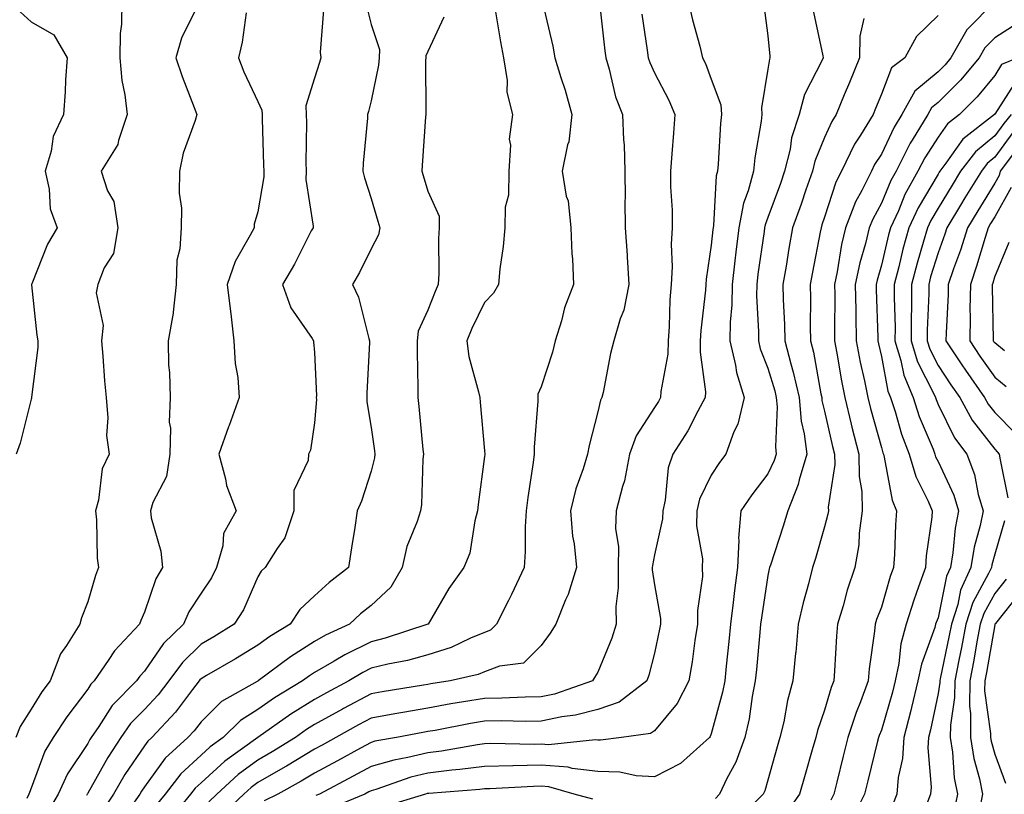
# Model space of a CAD drawing. Units: inches. Extents: x 952643 to 955283, y 7279418 to 7282058.
# Drawn here: x 954826 to 955000, y 7281852 to 7281989 of the extents above; entities that cross this region are included whole.
import ezdxf

# ---------------------------------------------------------------- set-up
doc = ezdxf.new("R2010")
doc.units = ezdxf.units.IN
doc.header["$MEASUREMENT"] = 0
doc.layers.add('Contour_95267279', color=7, linetype='Continuous', true_color=0x8da3b5)

msp = doc.modelspace()

# ---------------------------------------------------------------- linework, layer by layer
at = {"layer": 'Contour_95267279'}
for points in [[(954844.05, 7281991.92, 3171), (954843.98, 7281987.85, 3171), (954843.75, 7281986.22, 3171), (954843.69, 7281981.92, 3171), (954844.05, 7281977.92, 3171), (954844.62, 7281975.35, 3171), (954845.01, 7281971.92, 3171), (954843.47, 7281967.34, 3171), (954843.36, 7281966.61, 3171), (954840.4, 7281961.92, 3171), (954841.56, 7281958.41, 3171), (954842.66, 7281956.53, 3171), (954843.33, 7281951.92, 3171), (954842.58, 7281947.39, 3171), (954840.97, 7281944.84, 3171), (954839.85, 7281941.92, 3171), (954839.56, 7281940.41, 3171), (954840.76, 7281934.63, 3171), (954840.5, 7281931.92, 3171), (954840.72, 7281929.25, 3171), (954841.02, 7281924.89, 3171), (954841.27, 7281921.92, 3171), (954841.6, 7281918.37, 3171), (954841.34, 7281915.21, 3171), (954841.8, 7281911.92, 3171), (954840.61, 7281909.36, 3171), (954839.96, 7281903.83, 3171), (954839.42, 7281901.92, 3171), (954839.59, 7281900.38, 3171), (954839.71, 7281893.58, 3171), (954839.95, 7281891.92, 3171), (954839.43, 7281890.54, 3171), (954838.05, 7281885.9, 3171), (954836.92, 7281883.05, 3171), (954836.66, 7281881.92, 3171), (954834.31, 7281878.18, 3171), (954833.26, 7281876.71, 3171), (954831.41, 7281871.92, 3171), (954829.97, 7281870, 3171), (954828.05, 7281866.94, 3171), (954826.1, 7281863.87, 3171), (954825.34, 7281861.92, 3171)], [(954857.58, 7281991.45, 3172), (954854.61, 7281985.36, 3172), (954853.56, 7281981.92, 3172), (954854.71, 7281978.58, 3172), (954856.83, 7281973.14, 3172), (954857.28, 7281971.92, 3172), (954857, 7281970.87, 3172), (954854.9, 7281965.07, 3172), (954854.21, 7281961.92, 3172), (954854.17, 7281958.04, 3172), (954854.6, 7281955.37, 3172), (954854.54, 7281951.92, 3172), (954854.31, 7281948.18, 3172), (954853.79, 7281946.18, 3172), (954853.62, 7281941.92, 3172), (954853.11, 7281936.98, 3172), (954853.13, 7281936.84, 3172), (954852.21, 7281931.92, 3172), (954852.3, 7281927.67, 3172), (954852.49, 7281926.36, 3172), (954852.56, 7281921.92, 3172), (954852.39, 7281917.58, 3172), (954852.65, 7281916.52, 3172), (954852.53, 7281911.92, 3172), (954851.95, 7281908.02, 3172), (954849.54, 7281903.41, 3172), (954849.1, 7281901.92, 3172), (954849.26, 7281900.71, 3172), (954850.96, 7281894.83, 3172), (954851.22, 7281891.92, 3172), (954850.04, 7281889.93, 3172), (954848.05, 7281884.07, 3172), (954847.41, 7281882.56, 3172), (954847.19, 7281881.92, 3172), (954842.75, 7281877.22, 3172), (954841.67, 7281875.54, 3172), (954839.18, 7281871.92, 3172), (954838.62, 7281871.35, 3172), (954838.05, 7281870.46, 3172), (954834.37, 7281865.6, 3172), (954831.96, 7281861.92, 3172), (954830.48, 7281859.49, 3172), (954828.05, 7281852.99, 3172), (954827.76, 7281852.21, 3172), (954827.68, 7281851.92, 3172), (954827.29, 7281851.16, 3172)], [(954887.2, 7281991.07, 3175), (954888.05, 7281987.81, 3175), (954889.53, 7281983.4, 3175), (954889.46, 7281981.92, 3175), (954889.35, 7281980.62, 3175), (954888.05, 7281974.34, 3175), (954887.56, 7281972.41, 3175), (954887.42, 7281971.92, 3175), (954887.38, 7281971.25, 3175), (954886.64, 7281963.33, 3175), (954886.57, 7281961.92, 3175), (954886.86, 7281960.73, 3175), (954888.05, 7281957.06, 3175), (954889.23, 7281953.1, 3175), (954889.57, 7281951.92, 3175), (954889.32, 7281950.65, 3175), (954888.05, 7281948.21, 3175), (954885.96, 7281944.01, 3175), (954884.78, 7281941.92, 3175), (954885.8, 7281939.67, 3175), (954887.61, 7281932.36, 3175), (954887.76, 7281931.92, 3175), (954887.76, 7281931.63, 3175), (954887.28, 7281922.69, 3175), (954887.28, 7281921.92, 3175), (954887.31, 7281921.18, 3175), (954888.05, 7281916.67, 3175), (954888.65, 7281912.52, 3175), (954888.72, 7281911.92, 3175), (954888.65, 7281911.32, 3175), (954888.05, 7281908.92, 3175), (954886.34, 7281903.63, 3175), (954885.6, 7281901.92, 3175), (954885.15, 7281899.02, 3175), (954884.57, 7281895.4, 3175), (954884.03, 7281891.92, 3175), (954880.66, 7281889.31, 3175), (954878.05, 7281886.91, 3175), (954875.46, 7281884.51, 3175), (954873.73, 7281881.92, 3175), (954870.2, 7281879.77, 3175), (954868.05, 7281878.2, 3175), (954864.14, 7281875.83, 3175), (954859, 7281872.87, 3175), (954858.05, 7281872.31, 3175), (954857.85, 7281872.12, 3175), (954857.71, 7281871.92, 3175), (954856.52, 7281870.39, 3175), (954853.54, 7281866.43, 3175), (954849.37, 7281861.92, 3175), (954848.67, 7281861.3, 3175), (954848.05, 7281860.43, 3175), (954844.6, 7281855.37, 3175), (954842.59, 7281851.92, 3175), (954840.76, 7281849.21, 3175)], [(954918.28, 7281991.69, 3178), (954920.1, 7281983.97, 3178), (954920.47, 7281981.92, 3178), (954921.53, 7281978.44, 3178), (954922.3, 7281976.17, 3178), (954923.45, 7281971.92, 3178), (954922.92, 7281967.05, 3178), (954922.7, 7281966.57, 3178), (954921.72, 7281961.92, 3178), (954922.47, 7281957.5, 3178), (954922.78, 7281956.65, 3178), (954923.28, 7281951.92, 3178), (954923.45, 7281947.32, 3178), (954923.55, 7281946.42, 3178), (954923.74, 7281941.92, 3178), (954922.18, 7281937.79, 3178), (954921.61, 7281935.48, 3178), (954920.5, 7281931.92, 3178), (954920.04, 7281929.93, 3178), (954918.05, 7281923.85, 3178), (954917.44, 7281922.53, 3178), (954917.43, 7281921.92, 3178), (954917.43, 7281921.3, 3178), (954916.82, 7281913.15, 3178), (954916.82, 7281911.92, 3178), (954916.63, 7281910.5, 3178), (954915.7, 7281904.27, 3178), (954915.4, 7281901.92, 3178), (954915.24, 7281899.11, 3178), (954915.19, 7281894.78, 3178), (954915.01, 7281891.92, 3178), (954912.8, 7281887.17, 3178), (954912.26, 7281886.13, 3178), (954910.14, 7281881.92, 3178), (954909.09, 7281880.88, 3178), (954908.05, 7281880.46, 3178), (954905.6, 7281879.47, 3178), (954902.16, 7281877.81, 3178), (954898.05, 7281876.51, 3178), (954894.46, 7281875.51, 3178), (954890.99, 7281874.86, 3178), (954888.05, 7281874.15, 3178), (954886.56, 7281873.41, 3178), (954884.12, 7281871.92, 3178), (954880.15, 7281869.82, 3178), (954878.05, 7281868.65, 3178), (954873.9, 7281866.07, 3178), (954868.05, 7281861.92, 3178), (954868.04, 7281861.91, 3178), (954862.22, 7281857.75, 3178), (954858.05, 7281853.94, 3178), (954857.01, 7281852.96, 3178), (954856.19, 7281851.92, 3178), (954852.54, 7281847.43, 3178)], [(954928.35, 7281991.62, 3179), (954929.26, 7281983.13, 3179), (954929.42, 7281981.92, 3179), (954930.04, 7281979.93, 3179), (954931.14, 7281975.01, 3179), (954932.39, 7281971.92, 3179), (954932.54, 7281967.43, 3179), (954932.67, 7281966.54, 3179), (954932.8, 7281961.92, 3179), (954932.83, 7281957.14, 3179), (954932.8, 7281956.67, 3179), (954932.84, 7281951.92, 3179), (954933.18, 7281947.05, 3179), (954933.19, 7281946.78, 3179), (954933.52, 7281941.92, 3179), (954932.61, 7281937.36, 3179), (954931.98, 7281935.85, 3179), (954930.85, 7281931.92, 3179), (954930.24, 7281929.73, 3179), (954928.96, 7281922.83, 3179), (954928.73, 7281921.92, 3179), (954928.49, 7281921.48, 3179), (954928.05, 7281919.42, 3179), (954926.49, 7281913.48, 3179), (954926.23, 7281911.92, 3179), (954925.47, 7281909.34, 3179), (954924.14, 7281905.83, 3179), (954923.23, 7281901.92, 3179), (954923.59, 7281897.46, 3179), (954923.84, 7281896.13, 3179), (954924.26, 7281891.92, 3179), (954922.81, 7281887.16, 3179), (954922.35, 7281886.22, 3179), (954920.6, 7281881.92, 3179), (954919.61, 7281880.36, 3179), (954918.05, 7281878.17, 3179), (954914.94, 7281875.03, 3179), (954910.67, 7281874.54, 3179), (954908.05, 7281873.52, 3179), (954906.91, 7281873.06, 3179), (954901.99, 7281871.92, 3179), (954898.58, 7281871.39, 3179), (954898.05, 7281871.3, 3179), (954897.3, 7281871.17, 3179), (954889.97, 7281870, 3179), (954888.05, 7281869.65, 3179), (954883.17, 7281867.04, 3179), (954883.01, 7281866.96, 3179), (954878.05, 7281864.2, 3179), (954876.64, 7281863.33, 3179), (954874.67, 7281861.92, 3179), (954870.58, 7281859.39, 3179), (954868.05, 7281857.95, 3179), (954864.59, 7281855.38, 3179), (954860.83, 7281851.92, 3179), (954859.4, 7281850.57, 3179)], [(954943.98, 7281991.92, 3181), (954944.73, 7281988.6, 3181), (954946, 7281983.97, 3181), (954946.5, 7281981.92, 3181), (954947.01, 7281980.88, 3181), (954948.05, 7281978.11, 3181), (954949.72, 7281973.59, 3181), (954949.86, 7281971.92, 3181), (954949.66, 7281970.31, 3181), (954949.25, 7281963.12, 3181), (954949.12, 7281961.92, 3181), (954948.9, 7281961.07, 3181), (954948.45, 7281952.32, 3181), (954948.37, 7281951.92, 3181), (954948.34, 7281951.63, 3181), (954948.05, 7281948.81, 3181), (954947.12, 7281942.85, 3181), (954947.07, 7281941.92, 3181), (954947, 7281940.87, 3181), (954946.22, 7281933.75, 3181), (954946.11, 7281931.92, 3181), (954946.06, 7281929.93, 3181), (954947.01, 7281922.96, 3181), (954946.98, 7281921.92, 3181), (954945.68, 7281919.55, 3181), (954943.89, 7281916.08, 3181), (954941.28, 7281911.92, 3181), (954940.42, 7281909.55, 3181), (954939.92, 7281903.8, 3181), (954939.48, 7281901.92, 3181), (954939.46, 7281900.51, 3181), (954938.05, 7281894.15, 3181), (954937.65, 7281892.32, 3181), (954937.64, 7281891.92, 3181), (954937.64, 7281891.51, 3181), (954938.05, 7281888.86, 3181), (954939.06, 7281882.93, 3181), (954939.08, 7281881.92, 3181), (954938.93, 7281881.04, 3181), (954938.05, 7281876.82, 3181), (954937.03, 7281872.94, 3181), (954936.66, 7281871.92, 3181), (954931.79, 7281868.18, 3181), (954928.05, 7281866.89, 3181), (954924.11, 7281865.86, 3181), (954921.71, 7281865.58, 3181), (954918.05, 7281864.82, 3181), (954915.19, 7281864.78, 3181), (954911, 7281864.87, 3181), (954908.05, 7281864.83, 3181), (954905.56, 7281864.41, 3181), (954899.32, 7281863.19, 3181), (954898.05, 7281862.96, 3181), (954897.16, 7281862.81, 3181), (954892.49, 7281861.92, 3181), (954888.71, 7281861.26, 3181), (954888.05, 7281861.07, 3181), (954886.18, 7281860.05, 3181), (954882.13, 7281857.84, 3181), (954878.05, 7281855.66, 3181), (954875.72, 7281854.25, 3181), (954871.56, 7281851.92, 3181), (954869.2, 7281850.77, 3181)], [(954957.31, 7281991.18, 3182), (954958.05, 7281985.78, 3182), (954958.35, 7281982.22, 3182), (954958.4, 7281981.92, 3182), (954958.3, 7281981.67, 3182), (954958.05, 7281979.92, 3182), (954956.88, 7281973.09, 3182), (954956.98, 7281971.92, 3182), (954956.83, 7281970.7, 3182), (954955.74, 7281964.23, 3182), (954955.49, 7281961.92, 3182), (954954.58, 7281958.45, 3182), (954953.72, 7281956.25, 3182), (954952.91, 7281951.92, 3182), (954952.37, 7281947.6, 3182), (954952.22, 7281946.09, 3182), (954951.71, 7281941.92, 3182), (954951.65, 7281938.32, 3182), (954951.4, 7281935.27, 3182), (954951.34, 7281931.92, 3182), (954952.32, 7281927.65, 3182), (954952.47, 7281926.34, 3182), (954953.82, 7281921.92, 3182), (954952.71, 7281917.26, 3182), (954952.04, 7281915.91, 3182), (954950.59, 7281911.92, 3182), (954949.51, 7281910.46, 3182), (954948.05, 7281908.26, 3182), (954945.97, 7281904, 3182), (954945.47, 7281901.92, 3182), (954945.43, 7281899.3, 3182), (954946.5, 7281893.47, 3182), (954946.46, 7281891.92, 3182), (954946.48, 7281890.35, 3182), (954945.61, 7281884.36, 3182), (954945.64, 7281881.92, 3182), (954945.17, 7281879.04, 3182), (954944.67, 7281875.3, 3182), (954944.09, 7281871.92, 3182), (954942.04, 7281867.93, 3182), (954938.05, 7281863.12, 3182), (954937.33, 7281862.64, 3182), (954932.19, 7281861.92, 3182), (954928.52, 7281861.45, 3182), (954928.05, 7281861.47, 3182), (954927.64, 7281861.51, 3182), (954919.34, 7281860.63, 3182), (954918.05, 7281860.73, 3182), (954916.84, 7281860.71, 3182), (954909.11, 7281860.86, 3182), (954908.05, 7281860.83, 3182), (954906.79, 7281860.66, 3182), (954900.45, 7281859.52, 3182), (954898.05, 7281859.22, 3182), (954894.51, 7281858.38, 3182), (954892.03, 7281857.94, 3182), (954888.05, 7281856.79, 3182), (954884.89, 7281855.08, 3182), (954878.92, 7281851.92, 3182), (954878.3, 7281851.67, 3182)], [(954998.05, 7281991.83, 3186), (954993.14, 7281986.83, 3186), (954990.32, 7281981.92, 3186), (954989.29, 7281980.68, 3186), (954988.05, 7281979.46, 3186), (954983.96, 7281976.01, 3186), (954981.66, 7281971.92, 3186), (954980.3, 7281969.67, 3186), (954978.05, 7281964.9, 3186), (954976.87, 7281963.1, 3186), (954976.29, 7281961.92, 3186), (954974.59, 7281958.46, 3186), (954973.5, 7281956.47, 3186), (954971.72, 7281951.92, 3186), (954971.01, 7281948.96, 3186), (954970.26, 7281944.13, 3186), (954969.8, 7281941.92, 3186), (954969.82, 7281940.15, 3186), (954969.76, 7281933.63, 3186), (954969.79, 7281931.92, 3186), (954970.19, 7281929.78, 3186), (954971, 7281924.87, 3186), (954971.59, 7281921.92, 3186), (954972.74, 7281917.23, 3186), (954972.85, 7281916.72, 3186), (954974.09, 7281911.92, 3186), (954974.13, 7281908, 3186), (954974.59, 7281905.38, 3186), (954974.64, 7281901.92, 3186), (954974.12, 7281897.99, 3186), (954974.06, 7281895.91, 3186), (954973.4, 7281891.92, 3186), (954972.03, 7281887.94, 3186), (954971.32, 7281885.19, 3186), (954970.34, 7281881.92, 3186), (954970.13, 7281879.84, 3186), (954969.8, 7281873.67, 3186), (954969.64, 7281871.92, 3186), (954969.21, 7281870.76, 3186), (954968.05, 7281866.78, 3186), (954966.79, 7281863.18, 3186), (954966.49, 7281861.92, 3186), (954965.86, 7281859.73, 3186), (954964.6, 7281855.37, 3186), (954963.63, 7281851.92, 3186), (954961.3, 7281848.67, 3186)], [(954826.15, 7281990.02, 3170), (954828.05, 7281988.24, 3170), (954832.07, 7281985.94, 3170), (954834.39, 7281981.92, 3170), (954834.14, 7281978.01, 3170), (954834.07, 7281975.9, 3170), (954833.8, 7281971.92, 3170), (954831.96, 7281968.01, 3170), (954831.58, 7281965.45, 3170), (954830.51, 7281961.92, 3170), (954831.24, 7281958.73, 3170), (954831.4, 7281955.27, 3170), (954832.67, 7281951.92, 3170), (954830.93, 7281949.04, 3170), (954828.16, 7281942.03, 3170), (954828.11, 7281941.92, 3170), (954828.12, 7281941.85, 3170), (954829.09, 7281932.96, 3170), (954829.24, 7281931.92, 3170), (954829.22, 7281930.75, 3170), (954828.14, 7281922.01, 3170), (954828.14, 7281921.92, 3170), (954828.12, 7281921.85, 3170), (954828.05, 7281921.66, 3170), (954826.1, 7281913.87, 3170), (954825.4, 7281911.92, 3170)], [(954865.98, 7281989.85, 3173), (954865.31, 7281984.66, 3173), (954864.62, 7281981.92, 3173), (954865.57, 7281979.44, 3173), (954868.05, 7281974.21, 3173), (954868.78, 7281972.65, 3173), (954868.82, 7281971.92, 3173), (954868.82, 7281971.15, 3173), (954869.08, 7281962.95, 3173), (954869.09, 7281961.92, 3173), (954869.09, 7281960.88, 3173), (954868.05, 7281954.74, 3173), (954867.41, 7281952.56, 3173), (954867.38, 7281951.92, 3173), (954866.73, 7281950.6, 3173), (954864.03, 7281945.94, 3173), (954862.65, 7281941.92, 3173), (954863.23, 7281937.1, 3173), (954863.27, 7281936.7, 3173), (954863.84, 7281931.92, 3173), (954864.05, 7281927.92, 3173), (954864.51, 7281925.46, 3173), (954864.74, 7281921.92, 3173), (954862.98, 7281916.99, 3173), (954862.9, 7281916.77, 3173), (954861.18, 7281911.92, 3173), (954862.37, 7281907.6, 3173), (954862.55, 7281906.42, 3173), (954864.23, 7281901.92, 3173), (954862.01, 7281897.96, 3173), (954861.88, 7281895.75, 3173), (954860.76, 7281891.92, 3173), (954859.87, 7281890.1, 3173), (954858.05, 7281887.41, 3173), (954855.86, 7281884.11, 3173), (954854.92, 7281881.92, 3173), (954851.43, 7281878.54, 3173), (954848.05, 7281873.64, 3173), (954847.21, 7281872.76, 3173), (954846.63, 7281871.92, 3173), (954842.38, 7281867.59, 3173), (954840.01, 7281863.88, 3173), (954838.66, 7281861.92, 3173), (954838.41, 7281861.56, 3173), (954838.05, 7281860.9, 3173), (954834.46, 7281855.51, 3173), (954832.83, 7281851.92, 3173), (954831.07, 7281848.9, 3173)], [(954879.66, 7281990.31, 3174), (954879.05, 7281982.92, 3174), (954879.15, 7281981.92, 3174), (954878.92, 7281981.05, 3174), (954878.05, 7281978.34, 3174), (954876.53, 7281973.44, 3174), (954876.61, 7281971.92, 3174), (954876.62, 7281970.49, 3174), (954876.55, 7281963.42, 3174), (954876.56, 7281961.92, 3174), (954876.55, 7281960.42, 3174), (954877.79, 7281952.18, 3174), (954877.79, 7281951.92, 3174), (954877.48, 7281951.35, 3174), (954874.51, 7281945.46, 3174), (954872.4, 7281941.92, 3174), (954873.9, 7281937.77, 3174), (954877.62, 7281932.35, 3174), (954877.87, 7281931.92, 3174), (954877.9, 7281931.77, 3174), (954878.05, 7281929.9, 3174), (954878.38, 7281922.25, 3174), (954878.37, 7281921.92, 3174), (954878.39, 7281921.58, 3174), (954878.05, 7281917.5, 3174), (954877.33, 7281912.64, 3174), (954877, 7281911.92, 3174), (954876.96, 7281910.83, 3174), (954874.43, 7281905.54, 3174), (954874.39, 7281901.92, 3174), (954872.81, 7281897.16, 3174), (954871.44, 7281895.31, 3174), (954869.33, 7281891.92, 3174), (954868.66, 7281891.31, 3174), (954868.05, 7281890.28, 3174), (954865.51, 7281884.46, 3174), (954863.9, 7281881.92, 3174), (954860.29, 7281879.68, 3174), (954858.05, 7281878.38, 3174), (954854.78, 7281875.19, 3174), (954852.37, 7281871.92, 3174), (954850.48, 7281869.49, 3174), (954848.05, 7281866.87, 3174), (954845.59, 7281864.38, 3174), (954843.9, 7281861.92, 3174), (954841.57, 7281858.4, 3174), (954838.05, 7281852.08, 3174), (954837.99, 7281851.98, 3174), (954837.96, 7281851.92, 3174), (954837.84, 7281851.71, 3174)], [(954900.89, 7281989.08, 3176), (954898.05, 7281983.02, 3176), (954897.69, 7281982.28, 3176), (954897.68, 7281981.92, 3176), (954897.64, 7281981.51, 3176), (954897.71, 7281972.26, 3176), (954897.67, 7281971.92, 3176), (954897.64, 7281971.51, 3176), (954897.07, 7281962.9, 3176), (954897, 7281961.92, 3176), (954897.24, 7281961.11, 3176), (954898.05, 7281958.34, 3176), (954900.07, 7281953.94, 3176), (954900.05, 7281951.92, 3176), (954899.94, 7281950.03, 3176), (954899.98, 7281943.85, 3176), (954899.89, 7281941.92, 3176), (954899.31, 7281940.66, 3176), (954898.05, 7281937.35, 3176), (954896.32, 7281933.65, 3176), (954896.18, 7281931.92, 3176), (954896.16, 7281930.03, 3176), (954896.29, 7281923.68, 3176), (954896.26, 7281921.92, 3176), (954896.46, 7281920.33, 3176), (954897.18, 7281912.79, 3176), (954897.29, 7281911.92, 3176), (954897.17, 7281911.04, 3176), (954896.91, 7281903.06, 3176), (954896.73, 7281901.92, 3176), (954896.16, 7281900.03, 3176), (954894.35, 7281895.62, 3176), (954893.53, 7281891.92, 3176), (954891.53, 7281888.44, 3176), (954888.05, 7281885.23, 3176), (954886.19, 7281883.78, 3176), (954884.2, 7281881.92, 3176), (954879.97, 7281880, 3176), (954878.05, 7281878.88, 3176), (954873.79, 7281876.18, 3176), (954868.11, 7281871.92, 3176), (954868.05, 7281871.89, 3176), (954867.95, 7281871.82, 3176), (954861.67, 7281868.3, 3176), (954858.05, 7281864.72, 3176), (954856.84, 7281863.13, 3176), (954855.73, 7281861.92, 3176), (954851.71, 7281858.26, 3176), (954848.05, 7281853.24, 3176), (954847.51, 7281852.46, 3176), (954847.21, 7281851.92, 3176), (954845.44, 7281849.31, 3176)], [(954909.97, 7281990, 3177), (954910.85, 7281984.72, 3177), (954911.4, 7281981.92, 3177), (954912.04, 7281977.93, 3177), (954911.97, 7281975.84, 3177), (954912.98, 7281971.92, 3177), (954912.4, 7281967.57, 3177), (954912.64, 7281966.51, 3177), (954912.33, 7281961.92, 3177), (954912.3, 7281957.67, 3177), (954911.69, 7281955.56, 3177), (954911.64, 7281951.92, 3177), (954911.35, 7281948.62, 3177), (954910.76, 7281944.63, 3177), (954910.49, 7281941.92, 3177), (954909.62, 7281940.35, 3177), (954908.05, 7281938.73, 3177), (954905.82, 7281934.15, 3177), (954904.92, 7281931.92, 3177), (954905.29, 7281929.16, 3177), (954907.01, 7281922.96, 3177), (954907.2, 7281921.92, 3177), (954907.28, 7281921.15, 3177), (954908.05, 7281912.54, 3177), (954908.09, 7281911.96, 3177), (954908.09, 7281911.88, 3177), (954908.05, 7281911.54, 3177), (954906.92, 7281903.05, 3177), (954906.83, 7281901.92, 3177), (954906.33, 7281900.2, 3177), (954905.48, 7281894.49, 3177), (954904.37, 7281891.92, 3177), (954901.72, 7281888.25, 3177), (954898.08, 7281881.95, 3177), (954898.05, 7281881.91, 3177), (954890.52, 7281879.45, 3177), (954888.05, 7281878.84, 3177), (954883.42, 7281876.55, 3177), (954881.53, 7281875.4, 3177), (954878.05, 7281873.38, 3177), (954877.15, 7281872.82, 3177), (954875.96, 7281871.92, 3177), (954871.01, 7281868.96, 3177), (954868.05, 7281866.9, 3177), (954865.01, 7281864.96, 3177), (954861.94, 7281861.92, 3177), (954859.67, 7281860.3, 3177), (954858.05, 7281858.82, 3177), (954854.47, 7281855.5, 3177), (954851.71, 7281851.92, 3177), (954850.07, 7281849.9, 3177)], [(954935.77, 7281989.64, 3180), (954936.74, 7281983.23, 3180), (954936.92, 7281981.92, 3180), (954937.18, 7281981.05, 3180), (954938.05, 7281979.25, 3180), (954940.58, 7281974.45, 3180), (954941.63, 7281971.92, 3180), (954941.39, 7281968.58, 3180), (954941.1, 7281964.97, 3180), (954940.87, 7281961.92, 3180), (954940.86, 7281959.11, 3180), (954941.16, 7281955.03, 3180), (954941.15, 7281951.92, 3180), (954940.96, 7281949.01, 3180), (954941.12, 7281944.99, 3180), (954940.95, 7281941.92, 3180), (954940.76, 7281939.21, 3180), (954940.62, 7281934.49, 3180), (954940.45, 7281931.92, 3180), (954940.39, 7281929.58, 3180), (954939.13, 7281923, 3180), (954939.1, 7281921.92, 3180), (954938.73, 7281921.24, 3180), (954938.05, 7281920.19, 3180), (954934.79, 7281915.18, 3180), (954933.63, 7281911.92, 3180), (954932.72, 7281907.25, 3180), (954932.37, 7281906.24, 3180), (954931.28, 7281901.92, 3180), (954931.17, 7281898.8, 3180), (954931.69, 7281895.56, 3180), (954931.6, 7281891.92, 3180), (954931.64, 7281888.33, 3180), (954931.2, 7281885.07, 3180), (954931.24, 7281881.92, 3180), (954930.48, 7281879.49, 3180), (954928.05, 7281873.44, 3180), (954927.47, 7281872.5, 3180), (954927.07, 7281871.92, 3180), (954920.37, 7281869.6, 3180), (954918.05, 7281869.11, 3180), (954915.2, 7281869.07, 3180), (954911.09, 7281868.88, 3180), (954908.05, 7281868.84, 3180), (954904.33, 7281868.2, 3180), (954902.11, 7281867.86, 3180), (954898.05, 7281867.13, 3180), (954893.61, 7281866.36, 3180), (954892.23, 7281866.1, 3180), (954888.05, 7281865.36, 3180), (954885.81, 7281864.16, 3180), (954881.84, 7281861.92, 3180), (954879.39, 7281860.58, 3180), (954878.05, 7281859.87, 3180), (954873.1, 7281856.87, 3180), (954872.86, 7281856.73, 3180), (954868.05, 7281853.98, 3180), (954866.87, 7281853.1, 3180), (954865.59, 7281851.92, 3180), (954861.69, 7281848.28, 3180)], [(954966.09, 7281989.96, 3183), (954967.73, 7281982.24, 3183), (954967.79, 7281981.92, 3183), (954967.6, 7281981.47, 3183), (954964.52, 7281975.45, 3183), (954963.55, 7281971.92, 3183), (954962.21, 7281967.76, 3183), (954961.94, 7281965.81, 3183), (954960.99, 7281961.92, 3183), (954960.23, 7281959.74, 3183), (954958.05, 7281953.73, 3183), (954957.55, 7281952.42, 3183), (954957.45, 7281951.92, 3183), (954957.37, 7281951.24, 3183), (954956.28, 7281943.69, 3183), (954956.07, 7281941.92, 3183), (954956.04, 7281939.91, 3183), (954956.38, 7281933.59, 3183), (954956.35, 7281931.92, 3183), (954956.66, 7281930.53, 3183), (954958.05, 7281927.13, 3183), (954959.25, 7281923.12, 3183), (954959.52, 7281921.92, 3183), (954959.67, 7281920.3, 3183), (954959.35, 7281913.22, 3183), (954959.51, 7281911.92, 3183), (954959.17, 7281910.8, 3183), (954958.05, 7281908.5, 3183), (954955.2, 7281904.77, 3183), (954953.28, 7281901.92, 3183), (954952.86, 7281897.11, 3183), (954952.92, 7281896.79, 3183), (954952.67, 7281891.92, 3183), (954952.12, 7281887.85, 3183), (954951.91, 7281885.78, 3183), (954951.42, 7281881.92, 3183), (954951.12, 7281878.85, 3183), (954950.68, 7281874.55, 3183), (954950.42, 7281871.92, 3183), (954950.04, 7281869.93, 3183), (954948.05, 7281862.55, 3183), (954947.87, 7281862.1, 3183), (954947.73, 7281861.92, 3183), (954942.6, 7281857.37, 3183), (954938.05, 7281854.99, 3183), (954934.82, 7281855.15, 3183), (954931.92, 7281855.79, 3183), (954928.05, 7281855.93, 3183), (954923.51, 7281856.46, 3183), (954922.8, 7281856.67, 3183), (954918.05, 7281857.04, 3183), (954913.07, 7281856.94, 3183), (954913.03, 7281856.94, 3183), (954908.05, 7281856.83, 3183), (954903.71, 7281856.26, 3183), (954902.28, 7281856.15, 3183), (954898.05, 7281855.64, 3183), (954895.05, 7281854.92, 3183), (954888.89, 7281852.76, 3183), (954888.05, 7281852.52, 3183), (954887.66, 7281852.31, 3183), (954886.93, 7281851.92, 3183), (954880.63, 7281849.34, 3183)], [(954974.97, 7281988.84, 3184), (954974.25, 7281985.72, 3184), (954974.18, 7281981.92, 3184), (954972.42, 7281977.55, 3184), (954971.49, 7281975.36, 3184), (954970.05, 7281971.92, 3184), (954969.29, 7281970.68, 3184), (954968.05, 7281967.83, 3184), (954966.31, 7281963.66, 3184), (954965.89, 7281961.92, 3184), (954964.74, 7281958.61, 3184), (954963.88, 7281956.09, 3184), (954962.4, 7281951.92, 3184), (954961.73, 7281948.24, 3184), (954961.23, 7281945.1, 3184), (954960.69, 7281941.92, 3184), (954960.75, 7281939.22, 3184), (954960.98, 7281934.85, 3184), (954961.04, 7281931.92, 3184), (954962.06, 7281927.91, 3184), (954962.52, 7281926.39, 3184), (954963.53, 7281921.92, 3184), (954963.89, 7281917.76, 3184), (954964.45, 7281915.52, 3184), (954964.88, 7281911.92, 3184), (954963.56, 7281907.43, 3184), (954963.4, 7281906.57, 3184), (954961.56, 7281901.92, 3184), (954960.74, 7281899.23, 3184), (954958.48, 7281892.35, 3184), (954958.34, 7281891.92, 3184), (954958.28, 7281891.69, 3184), (954958.05, 7281890.55, 3184), (954956.89, 7281883.08, 3184), (954956.74, 7281881.92, 3184), (954956.59, 7281880.46, 3184), (954956.01, 7281873.96, 3184), (954955.81, 7281871.92, 3184), (954955.28, 7281869.15, 3184), (954954.72, 7281865.25, 3184), (954953.99, 7281861.92, 3184), (954952.37, 7281857.6, 3184), (954950.8, 7281854.67, 3184), (954949.5, 7281851.92, 3184), (954948.78, 7281851.19, 3184)], [(954988.05, 7281989.39, 3185), (954984.28, 7281985.69, 3185), (954982.19, 7281981.92, 3185), (954979.85, 7281980.12, 3185), (954978.05, 7281975.5, 3185), (954977.04, 7281972.93, 3185), (954976.63, 7281971.92, 3185), (954974.39, 7281968.26, 3185), (954973.33, 7281966.64, 3185), (954971.01, 7281961.92, 3185), (954970.03, 7281959.94, 3185), (954968.05, 7281953.79, 3185), (954967.57, 7281952.4, 3185), (954967.41, 7281951.92, 3185), (954967.27, 7281951.14, 3185), (954965.89, 7281944.08, 3185), (954965.52, 7281941.92, 3185), (954965.58, 7281939.45, 3185), (954965.52, 7281934.45, 3185), (954965.57, 7281931.92, 3185), (954966.08, 7281929.95, 3185), (954967.38, 7281922.59, 3185), (954967.53, 7281921.92, 3185), (954967.57, 7281921.44, 3185), (954968.05, 7281919.51, 3185), (954969.45, 7281913.32, 3185), (954969.81, 7281911.92, 3185), (954969.83, 7281910.14, 3185), (954968.69, 7281902.56, 3185), (954968.7, 7281901.92, 3185), (954968.63, 7281901.34, 3185), (954968.05, 7281899.14, 3185), (954966.42, 7281893.55, 3185), (954965.9, 7281891.92, 3185), (954965.19, 7281889.06, 3185), (954964.28, 7281885.69, 3185), (954963.4, 7281881.92, 3185), (954962.96, 7281877.01, 3185), (954962.93, 7281876.8, 3185), (954962.46, 7281871.92, 3185), (954961.49, 7281868.48, 3185), (954960.83, 7281864.7, 3185), (954960.17, 7281861.92, 3185), (954959.7, 7281860.27, 3185), (954958.05, 7281854.39, 3185), (954957.47, 7281852.5, 3185), (954957.2, 7281851.92, 3185), (954952.65, 7281847.32, 3185)], [(955002, 7281987.97, 3187), (954998.05, 7281985.42, 3187), (954996.31, 7281983.66, 3187), (954995.33, 7281981.92, 3187), (954992.03, 7281977.94, 3187), (954988.05, 7281974.03, 3187), (954986.91, 7281973.06, 3187), (954986.26, 7281971.92, 3187), (954983.5, 7281967.37, 3187), (954983.15, 7281966.82, 3187), (954980.64, 7281961.92, 3187), (954979.72, 7281960.25, 3187), (954978.05, 7281956.22, 3187), (954976.53, 7281953.44, 3187), (954975.93, 7281951.92, 3187), (954975.26, 7281949.13, 3187), (954974.26, 7281945.71, 3187), (954973.46, 7281941.92, 3187), (954973.52, 7281937.39, 3187), (954973.56, 7281936.41, 3187), (954973.62, 7281931.92, 3187), (954974.32, 7281928.19, 3187), (954975.06, 7281924.91, 3187), (954975.66, 7281921.92, 3187), (954976.14, 7281920.01, 3187), (954978.05, 7281913.1, 3187), (954978.31, 7281912.18, 3187), (954978.41, 7281911.92, 3187), (954978.56, 7281911.41, 3187), (954979.95, 7281903.82, 3187), (954980.74, 7281901.92, 3187), (954980.52, 7281899.45, 3187), (954980.36, 7281894.23, 3187), (954980.18, 7281891.92, 3187), (954979.63, 7281890.34, 3187), (954978.05, 7281884.96, 3187), (954977.21, 7281882.76, 3187), (954976.96, 7281881.92, 3187), (954976.84, 7281880.71, 3187), (954975.91, 7281874.06, 3187), (954975.71, 7281871.92, 3187), (954974.35, 7281868.22, 3187), (954973.6, 7281866.37, 3187), (954972.13, 7281861.92, 3187), (954971.32, 7281858.65, 3187), (954970.18, 7281854.05, 3187), (954969.65, 7281851.92, 3187), (954969.12, 7281850.85, 3187)], [(955002.1, 7281981.92, 3188), (954999.26, 7281980.71, 3188), (954998.05, 7281978.8, 3188), (954994.97, 7281975, 3188), (954991.83, 7281971.92, 3188), (954989.71, 7281970.26, 3188), (954988.05, 7281967.91, 3188), (954985.72, 7281964.25, 3188), (954984.51, 7281961.92, 3188), (954982.22, 7281957.75, 3188), (954981.05, 7281954.92, 3188), (954979.66, 7281951.92, 3188), (954979.31, 7281950.66, 3188), (954978.05, 7281945.29, 3188), (954977.29, 7281942.68, 3188), (954977.12, 7281941.92, 3188), (954977.14, 7281941.01, 3188), (954977.44, 7281932.53, 3188), (954977.45, 7281931.92, 3188), (954977.54, 7281931.41, 3188), (954978.05, 7281929.18, 3188), (954979.2, 7281923.07, 3188), (954979.68, 7281921.92, 3188), (954980.48, 7281919.49, 3188), (954981.6, 7281915.47, 3188), (954982.95, 7281911.92, 3188), (954984.12, 7281907.99, 3188), (954986.33, 7281903.64, 3188), (954987.03, 7281901.92, 3188), (954986.94, 7281900.81, 3188), (954985.98, 7281893.99, 3188), (954985.81, 7281891.92, 3188), (954984.63, 7281888.5, 3188), (954983.78, 7281886.19, 3188), (954982.42, 7281881.92, 3188), (954981.49, 7281878.48, 3188), (954981.15, 7281875.02, 3188), (954980.51, 7281871.92, 3188), (954980.03, 7281869.94, 3188), (954978.05, 7281863.2, 3188), (954977.68, 7281862.29, 3188), (954977.56, 7281861.92, 3188), (954977.4, 7281861.27, 3188), (954975.68, 7281854.29, 3188), (954975.09, 7281851.92, 3188), (954972.75, 7281847.22, 3188)], [(955001.94, 7281978.03, 3189), (954998.05, 7281971.97, 3189), (954998.03, 7281971.94, 3189), (954998.01, 7281971.92, 3189), (954992.42, 7281967.55, 3189), (954989.42, 7281963.29, 3189), (954988.37, 7281961.92, 3189), (954988.26, 7281961.71, 3189), (954988.05, 7281961.39, 3189), (954984.53, 7281955.44, 3189), (954982.91, 7281951.92, 3189), (954981.86, 7281948.11, 3189), (954981.13, 7281945, 3189), (954980.33, 7281941.92, 3189), (954980.32, 7281939.65, 3189), (954980.46, 7281934.33, 3189), (954980.45, 7281931.92, 3189), (954981.49, 7281928.48, 3189), (954981.99, 7281925.86, 3189), (954983.64, 7281921.92, 3189), (954984.72, 7281918.59, 3189), (954987.17, 7281912.8, 3189), (954987.5, 7281911.92, 3189), (954987.63, 7281911.5, 3189), (954988.05, 7281910.67, 3189), (954990.86, 7281904.73, 3189), (954991.67, 7281901.92, 3189), (954991.07, 7281898.9, 3189), (954990.67, 7281894.54, 3189), (954990.23, 7281891.92, 3189), (954989.55, 7281890.42, 3189), (954988.05, 7281883.08, 3189), (954987.74, 7281882.23, 3189), (954987.63, 7281881.92, 3189), (954987.48, 7281881.35, 3189), (954985.11, 7281874.86, 3189), (954984.51, 7281871.92, 3189), (954983.37, 7281867.24, 3189), (954983.26, 7281866.71, 3189), (954982.01, 7281861.92, 3189), (954981.77, 7281858.2, 3189), (954981.02, 7281854.89, 3189), (954980.76, 7281851.92, 3189), (954980.01, 7281849.96, 3189)], [(955000.93, 7281971.92, 3190), (954999.65, 7281970.32, 3190), (954998.05, 7281968.14, 3190), (954994.64, 7281965.33, 3190), (954992.04, 7281961.92, 3190), (954990.52, 7281959.45, 3190), (954988.05, 7281955.39, 3190), (954986.76, 7281953.21, 3190), (954986.17, 7281951.92, 3190), (954985.45, 7281949.32, 3190), (954984.34, 7281945.63, 3190), (954983.37, 7281941.92, 3190), (954983.34, 7281937.21, 3190), (954983.32, 7281936.65, 3190), (954983.29, 7281931.92, 3190), (954984.4, 7281928.27, 3190), (954987.24, 7281922.73, 3190), (954987.58, 7281921.92, 3190), (954987.7, 7281921.57, 3190), (954988.05, 7281920.73, 3190), (954990.97, 7281914.84, 3190), (954993.11, 7281911.92, 3190), (954994.49, 7281908.36, 3190), (954995.15, 7281904.82, 3190), (954995.99, 7281901.92, 3190), (954995.47, 7281899.34, 3190), (954994.45, 7281895.52, 3190), (954993.85, 7281891.92, 3190), (954992.03, 7281887.94, 3190), (954991.52, 7281885.39, 3190), (954990.4, 7281881.92, 3190), (954990.03, 7281879.94, 3190), (954988.42, 7281872.29, 3190), (954988.35, 7281871.92, 3190), (954988.34, 7281871.63, 3190), (954988.05, 7281869.69, 3190), (954986.7, 7281863.27, 3190), (954986.35, 7281861.92, 3190), (954986.23, 7281860.1, 3190), (954986.83, 7281853.14, 3190), (954986.73, 7281851.92, 3190), (954985.9, 7281849.77, 3190)], [(955001.26, 7281968.71, 3191), (954998.05, 7281964.34, 3191), (954996.72, 7281963.25, 3191), (954995.72, 7281961.92, 3191), (954992.8, 7281957.17, 3191), (954992.01, 7281955.88, 3191), (954989.59, 7281951.92, 3191), (954989.22, 7281950.75, 3191), (954988.05, 7281947.51, 3191), (954986.75, 7281943.22, 3191), (954986.42, 7281941.92, 3191), (954986.41, 7281940.28, 3191), (954986.16, 7281933.81, 3191), (954986.15, 7281931.92, 3191), (954986.59, 7281930.46, 3191), (954988.05, 7281927.6, 3191), (954990.32, 7281924.19, 3191), (954991.9, 7281921.92, 3191), (954994.09, 7281917.96, 3191), (954998.05, 7281912.83, 3191), (954998.5, 7281912.37, 3191), (954998.86, 7281911.92, 3191), (954999, 7281910.97, 3191), (955000.38, 7281904.25, 3191)], [(955001.88, 7281965.75, 3192), (954999.03, 7281961.92, 3192), (954998.82, 7281961.15, 3192), (954998.05, 7281959.76, 3192), (954995.06, 7281954.91, 3192), (954993.24, 7281951.92, 3192), (954991.99, 7281947.98, 3192), (954990.78, 7281944.65, 3192), (954989.86, 7281941.92, 3192), (954989.83, 7281940.14, 3192), (954989.47, 7281933.34, 3192), (954989.44, 7281931.92, 3192), (954992.26, 7281927.71, 3192), (954992.89, 7281926.76, 3192), (954996.27, 7281921.92, 3192), (954996.91, 7281920.78, 3192), (954998.05, 7281919.28, 3192), (955001.71, 7281915.58, 3192)], [(955000.94, 7281959.03, 3193), (954998.05, 7281953.81, 3193), (954997.33, 7281952.64, 3193), (954996.89, 7281951.92, 3193), (954996.34, 7281950.21, 3193), (954994.85, 7281945.12, 3193), (954993.75, 7281941.92, 3193), (954993.68, 7281937.55, 3193), (954993.7, 7281936.27, 3193), (954993.64, 7281931.92, 3193), (954995.4, 7281929.27, 3193), (954998.05, 7281925.51, 3193), (955000.04, 7281923.91, 3193)], [(954999.77, 7281930.2, 3194), (954998.05, 7281931.6, 3194), (954997.91, 7281931.78, 3194), (954997.83, 7281931.92, 3194), (954997.83, 7281932.14, 3194), (954997.65, 7281941.52, 3194), (954997.65, 7281941.92, 3194), (954997.76, 7281942.21, 3194), (954998.05, 7281943.23, 3194), (955000.59, 7281949.38, 3194)], [(954999.77, 7281900.2, 3191), (954998.05, 7281894.29, 3191), (954997.55, 7281892.42, 3191), (954997.46, 7281891.92, 3191), (954996.98, 7281890.85, 3191), (954994.19, 7281885.78, 3191), (954992.95, 7281881.92, 3191), (954992.18, 7281877.79, 3191), (954991.71, 7281875.58, 3191), (954991, 7281871.92, 3191), (954990.97, 7281869, 3191), (954990.23, 7281864.1, 3191), (954990.21, 7281861.92, 3191), (954990.61, 7281859.36, 3191), (954990.92, 7281854.79, 3191), (954991.48, 7281851.92, 3191), (954990.89, 7281849.08, 3191)], [(955000.07, 7281889.9, 3192), (954998.05, 7281887.34, 3192), (954996.13, 7281883.84, 3192), (954995.51, 7281881.92, 3192), (954994.92, 7281878.8, 3192), (954994.37, 7281875.6, 3192), (954993.65, 7281871.92, 3192), (954993.61, 7281867.48, 3192), (954993.79, 7281866.18, 3192), (954993.75, 7281861.92, 3192), (954994.34, 7281858.21, 3192), (954995.36, 7281854.61, 3192), (954995.89, 7281851.92, 3192), (954995.34, 7281849.21, 3192)], [(955002.49, 7281887.48, 3193), (954998.2, 7281882.07, 3193), (954998.09, 7281881.92, 3193), (954998.08, 7281881.89, 3193), (954998.05, 7281881.82, 3193), (954996.58, 7281873.39, 3193), (954996.29, 7281871.92, 3193), (954996.27, 7281870.14, 3193), (954997.31, 7281862.66, 3193), (954997.3, 7281861.92, 3193), (954997.4, 7281861.27, 3193), (954998.05, 7281858.98, 3193), (954999.97, 7281853.84, 3193)], [(954927.16, 7281851.03, 3184), (954923.87, 7281851.92, 3184), (954919.37, 7281853.24, 3184), (954918.05, 7281853.34, 3184), (954916.66, 7281853.31, 3184), (954908.99, 7281852.86, 3184), (954908.05, 7281852.84, 3184), (954907.24, 7281852.73, 3184), (954898.2, 7281852.07, 3184), (954898.05, 7281852.05, 3184), (954897.94, 7281852.03, 3184), (954897.64, 7281851.92, 3184), (954890.26, 7281849.71, 3184)]]:
    msp.add_polyline3d(points, dxfattribs=at)

doc.saveas('drawing.dxf')
